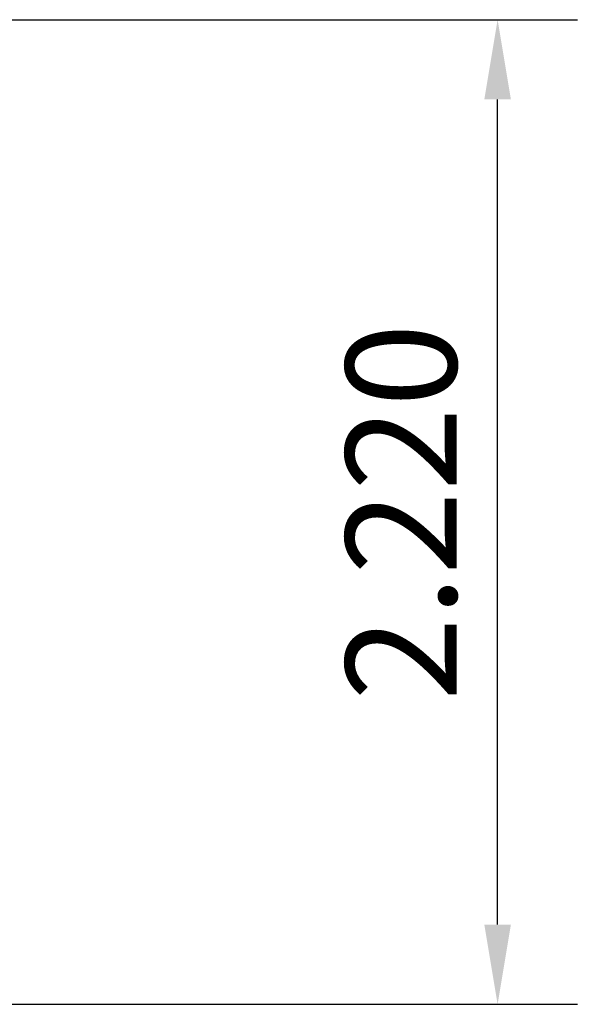
# Model space of a CAD drawing. Units: metres. Extents: x -0.28 to 3.23, y 1.02 to 4.16.
# Drawn here: x 1.97 to 3.23, y 1.16 to 3.38 of the extents above; entities that cross this region are included whole.
import ezdxf

# ---------------------------------------------------------------- set-up
doc = ezdxf.new("R2010")
doc.units = ezdxf.units.M
doc.header["$MEASUREMENT"] = 0
doc.layers.add('72_EGR_BASE_DIMENSION', color=7, linetype='Continuous')
doc.styles.add('DimensionTextStyle_X3G_BASE_DIM_STYLE', font='arial.ttf')
doc.dimstyles.new('X3G_BASE_DIM_STYLE', dxfattribs={"dimtxt": 0.25, "dimasz": 0.18, "dimexe": 0.18, "dimexo": 0.063, "dimgap": 0.09, "dimtad": 1, "dimdec": 3, "dimzin": 0, "dimdsep": 46, "dimtxsty": 'DimensionTextStyle_X3G_BASE_DIM_STYLE', "dimcen": 0.09, "dimadec": 3, "dimazin": 0, "dimtfac": 1, "dimtdec": 4, "dimtix": 1, "dimtmove": 0, "dimatfit": 2, "dimfxl": 1, "dimtolj": 1, "dimtzin": 0, "dimarcsym": 0})

# ---------------------------------------------------------------- blocks, each defined once
blk = doc.blocks.new('*D3319')
at = {"layer": '72_EGR_BASE_DIMENSION', "color": 0, "lineweight": -2}
for p, q in [((0.344, 3.3783), (3.2331, 3.3783)), ((3.0531, 1.3374), (3.0531, 3.1983)), ((0.344, 1.1574), (3.2331, 1.1574))]:
    blk.add_line(p, q, dxfattribs=at)
at = {"layer": '72_EGR_BASE_DIMENSION', "color": 0}
for points in [[(3.0831, 3.1983), (3.0231, 3.1983), (3.0531, 3.3783)], [(3.0231, 1.3374), (3.0831, 1.3374), (3.0531, 1.1574)]]:
    blk.add_solid(points, dxfattribs=at)
at = {"layer": 'Defpoints', "color": 0}
for p in [(0.281, 3.3783), (3.0531, 3.3783), (0.281, 1.1574)]:
    blk.add_point(p, dxfattribs=at)
at = {"layer": '72_EGR_BASE_DIMENSION', "color": 0, "insert": (2.8354, 2.2678), "char_height": 0.25, "attachment_point": 5, "rotation": 90, "style": 'DimensionTextStyle_X3G_BASE_DIM_STYLE'}
blk.add_mtext('\\A1;2.220', dxfattribs=at)

msp = doc.modelspace()

# ---------------------------------------------------------------- dimensions: what is measured, and where the dimension line sits
at = {"layer": '72_EGR_BASE_DIMENSION', "color": 18, "true_color": 0x000000}
dim = msp.add_aligned_dim(p1=(0.281, 1.1574), p2=(0.281, 3.3783), distance=-2.772, text='2.220', dimstyle='X3G_BASE_DIM_STYLE', override={"dimpost": '<>'}, dxfattribs=at)
dim.commit()
dim.dimension.update_dxf_attribs({"geometry": '*D3319', "text_midpoint": (2.8354, 2.2678)})

doc.saveas('drawing.dxf')
